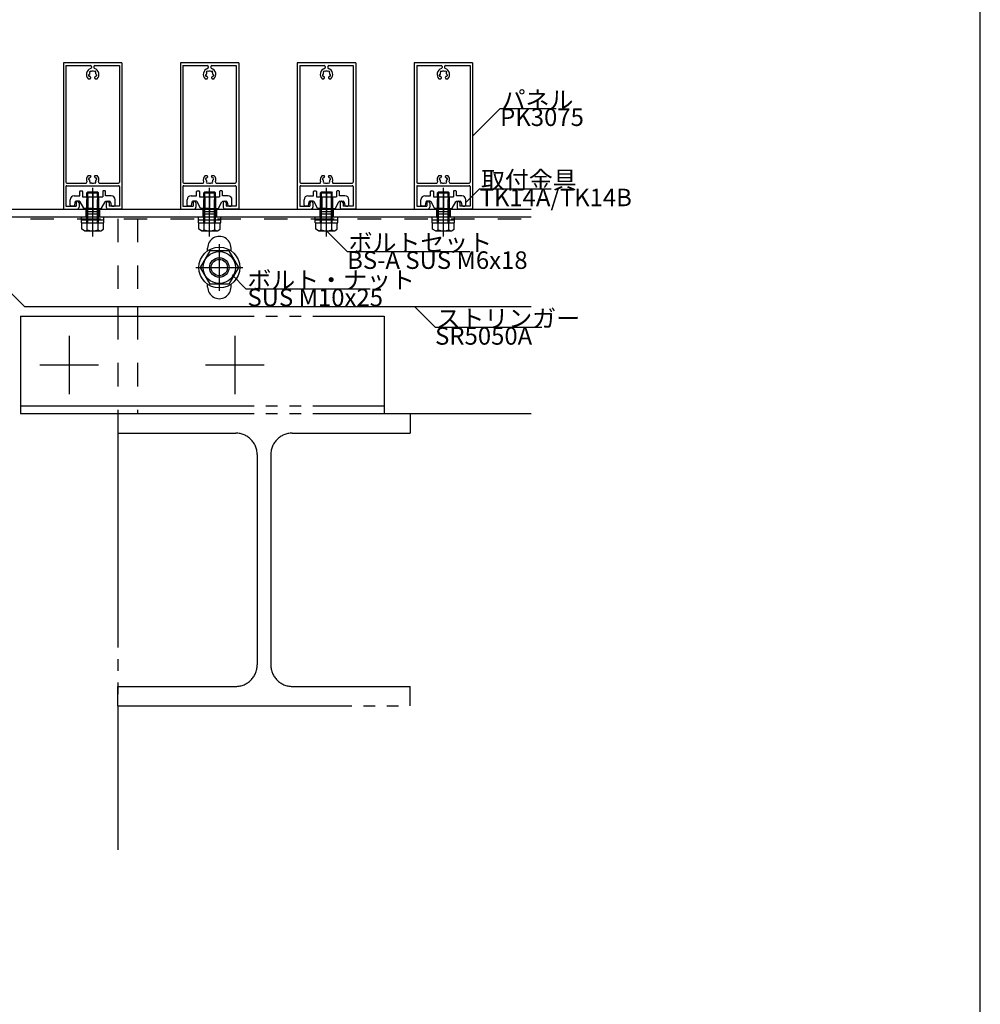
# Model space of a CAD drawing. Extents: x 60 to 20141, y -14160 to 3468.
# Drawn here: x 1967 to 2460, y -2963 to -2458 of the extents above; entities that cross this region are included whole.
import ezdxf

# ---------------------------------------------------------------- set-up
doc = ezdxf.new("R2010")
doc.units = 0
doc.header["$LTSCALE"] = 6
for name, pattern in [('CENTER', [23, 20, -1, 1, -1]), ('DASHED', [4, 2, -2]), ('DOT', [2, 1, -1]), ('PHANTOM', [25, 20, -1, 1, -1, 1, -1])]:
    doc.linetypes.add(name, pattern=pattern)
for name, color, linetype in [('ストリンガー', 7, 'CONTINUOUS'), ('パネル', 7, 'CONTINUOUS'), ('ボルトセット', 7, 'CONTINUOUS'), ('ボルトナット', 7, 'CONTINUOUS'), ('レイヤ1', 7, 'CONTINUOUS'), ('取付金具', 7, 'CONTINUOUS'), ('部品名', 7, 'CONTINUOUS'), ('鉄骨下地', 7, 'CONTINUOUS')]:
    doc.layers.add(name, color=color, linetype=linetype)
doc.styles.get("Standard").update_dxf_attribs({"font": 'txt', "bigfont": 'bigfont'})

# ---------------------------------------------------------------- blocks, each defined once
blk = doc.blocks.new('BK1076')
at = {"layer": 'パネル', "color": 0, "linetype": 'Continuous'}
for p, q in [((1989.41, -2479.88), (1989.41, -2554.88)), ((2019.41, -2479.88), (1989.41, -2479.88)), ((1990.71, -2481.18), (1990.71, -2541.08)), ((1990.71, -2481.18), (2003.26, -2481.18)), ((2005.56, -2481.18), (2018.11, -2481.18)), ((2018.11, -2481.18), (2018.11, -2541.08)), ((2019.41, -2479.88), (2019.41, -2554.88)), ((2002.69, -2485.78), (2002.61, -2485.8)), ((2002.92, -2484.92), (2002.86, -2484.86)), ((2003.56, -2484.29), (2003.5, -2484.23)), ((2003.76, -2481.68), (2003.76, -2482.24)), ((2005.06, -2481.68), (2005.06, -2482.24)), ((2005.27, -2484.29), (2005.33, -2484.23)), ((2005.91, -2484.92), (2005.97, -2484.86)), ((2006.14, -2485.78), (2006.22, -2485.8)), ((2002.15, -2488.08), (2003.09, -2488.08)), ((2002.92, -2486.65), (2002.84, -2486.67)), ((2003.09, -2488.08), (2003.41, -2487.52)), ((2005.42, -2487.52), (2005.74, -2488.08)), ((2005.74, -2488.08), (2006.68, -2488.08)), ((2005.91, -2486.65), (2005.99, -2486.67)), ((1991.21, -2541.58), (2000.89, -2541.58)), ((2002.15, -2537.58), (2003.09, -2537.58)), ((2002.69, -2539.89), (2002.61, -2539.86)), ((2002.92, -2539.02), (2002.84, -2538.99)), ((2002.92, -2540.74), (2002.86, -2540.8)), ((2003.09, -2537.58), (2003.41, -2538.15)), ((2003.56, -2541.38), (2003.5, -2541.44)), ((2005.27, -2541.38), (2005.33, -2541.44)), ((2005.42, -2538.15), (2005.74, -2537.58)), ((2005.74, -2537.58), (2006.68, -2537.58)), ((2005.91, -2539.02), (2005.99, -2538.99)), ((2005.91, -2540.74), (2005.97, -2540.8)), ((2006.14, -2539.89), (2006.22, -2539.86)), ((2007.94, -2541.58), (2017.61, -2541.58)), ((1990.71, -2543.38), (1990.71, -2553.38)), ((1991.21, -2542.88), (2017.61, -2542.88)), ((2018.11, -2543.38), (2018.11, -2553.38)), ((1995.91, -2551.63), (1995.91, -2553.38)), ((1997.41, -2551.63), (1997.41, -2553.88)), ((2011.41, -2551.63), (2011.41, -2553.88)), ((2012.91, -2551.63), (2012.91, -2553.38)), ((1989.41, -2554.88), (1996.41, -2554.88)), ((1990.71, -2553.38), (1995.91, -2553.38)), ((2019.41, -2554.88), (2012.41, -2554.88)), ((2018.11, -2553.38), (2012.91, -2553.38))]:
    blk.add_line(p, q, dxfattribs=at)
for centre, radius, start, end in [((2003.26, -2481.68), 0.5, 0, 90), ((2005.56, -2481.68), 0.5, 90, 180), ((2004.41, -2485.78), 3.22, 107.9824, 225.4938), ((2002.72, -2486.24), 0.45, 105.0001, 285), ((2004.41, -2485.78), 1.72, 150, 180), ((2003.18, -2484.54), 0.45, 45.0004, 225.0002), ((2003.26, -2482.24), 0.5, -72.0176, 0), ((2004.41, -2485.78), 1.72, 60, 120), ((2005.56, -2482.24), 0.5, 180, 252.0176), ((2005.65, -2484.54), 0.45, -44.9995, 135.0001), ((2004.41, -2485.78), 3.22, -45.4938, 72.0176), ((2004.41, -2485.78), 1.72, -0.1347, 30), ((2006.11, -2486.24), 0.45, -105, 75), ((2004.41, -2485.78), 1.72, -150, -128.5196), ((2003.15, -2487.37), 0.3, -29.9999, 51.4805), ((2005.68, -2487.37), 0.3, 128.5195, 209.9999), ((2004.41, -2485.78), 1.72, -51.4804, -30.1217), ((1991.21, -2541.08), 0.5, 180, 270), ((2000.89, -2541.08), 0.5, -90, 18.7927), ((2004.41, -2539.88), 3.22, 134.5062, 198.7927), ((2002.72, -2539.43), 0.45, 75, 254.9999), ((2004.41, -2539.88), 1.72, -180, -150), ((2003.18, -2541.12), 0.45, 134.9998, 314.9996), ((2004.41, -2539.88), 1.72, 128.5196, 150), ((2003.15, -2538.3), 0.3, -51.4805, 29.9999), ((2004.41, -2539.88), 1.72, -120, -60), ((2005.65, -2541.12), 0.45, -135.0001, 44.9995), ((2005.68, -2538.3), 0.3, 150.0001, 231.4805), ((2004.41, -2539.88), 1.72, 30.1217, 51.4804), ((2004.41, -2539.88), 1.72, -30, 0.1347), ((2006.11, -2539.43), 0.45, -75, 105), ((2004.41, -2539.88), 3.22, -18.7927, 45.4938), ((2007.94, -2541.08), 0.5, 161.2073, 270), ((2017.61, -2541.08), 0.5, -90, 0), ((1991.21, -2543.38), 0.5, 90, 180), ((1991.21, -2543.38), 0.5, 90, 180), ((2017.61, -2543.38), 0.5, 0, 90), ((1996.66, -2551.63), 0.75, 0, 180), ((2012.16, -2551.63), 0.75, 0, 180), ((1996.41, -2553.88), 1, -90, 0), ((2012.41, -2553.88), 1, 180, 270)]:
    blk.add_arc(centre, radius, start, end, dxfattribs=at)
blk = doc.blocks.new('BK1083')
at = {"layer": 'パネル', "color": 0, "linetype": 'Continuous'}
for p, q in [((2109.41, -2479.88), (2109.41, -2554.88)), ((2139.41, -2479.88), (2109.41, -2479.88)), ((2110.71, -2481.18), (2110.71, -2541.08)), ((2110.71, -2481.18), (2123.26, -2481.18)), ((2125.56, -2481.18), (2138.11, -2481.18)), ((2138.11, -2481.18), (2138.11, -2541.08)), ((2139.41, -2479.88), (2139.41, -2554.88)), ((2122.69, -2485.78), (2122.61, -2485.8)), ((2122.92, -2484.92), (2122.86, -2484.86)), ((2123.56, -2484.29), (2123.5, -2484.23)), ((2123.76, -2481.68), (2123.76, -2482.24)), ((2125.06, -2481.68), (2125.06, -2482.24)), ((2125.27, -2484.29), (2125.33, -2484.23)), ((2125.91, -2484.92), (2125.97, -2484.86)), ((2126.14, -2485.78), (2126.22, -2485.8)), ((2122.15, -2488.08), (2123.09, -2488.08)), ((2122.92, -2486.65), (2122.84, -2486.67)), ((2123.09, -2488.08), (2123.41, -2487.52)), ((2125.42, -2487.52), (2125.74, -2488.08)), ((2125.74, -2488.08), (2126.68, -2488.08)), ((2125.91, -2486.65), (2125.99, -2486.67)), ((2111.21, -2541.58), (2120.89, -2541.58)), ((2122.15, -2537.58), (2123.09, -2537.58)), ((2122.69, -2539.89), (2122.61, -2539.86)), ((2122.92, -2539.02), (2122.84, -2538.99)), ((2122.92, -2540.74), (2122.86, -2540.8)), ((2123.09, -2537.58), (2123.41, -2538.15)), ((2123.56, -2541.38), (2123.5, -2541.44)), ((2125.27, -2541.38), (2125.33, -2541.44)), ((2125.42, -2538.15), (2125.74, -2537.58)), ((2125.74, -2537.58), (2126.68, -2537.58)), ((2125.91, -2539.02), (2125.99, -2538.99)), ((2125.91, -2540.74), (2125.97, -2540.8)), ((2126.14, -2539.89), (2126.22, -2539.86)), ((2127.94, -2541.58), (2137.61, -2541.58)), ((2110.71, -2543.38), (2110.71, -2553.38)), ((2111.21, -2542.88), (2137.61, -2542.88)), ((2138.11, -2543.38), (2138.11, -2553.38)), ((2115.91, -2551.63), (2115.91, -2553.38)), ((2117.41, -2551.63), (2117.41, -2553.88)), ((2131.41, -2551.63), (2131.41, -2553.88)), ((2132.91, -2551.63), (2132.91, -2553.38)), ((2109.41, -2554.88), (2116.41, -2554.88)), ((2110.71, -2553.38), (2115.91, -2553.38)), ((2139.41, -2554.88), (2132.41, -2554.88)), ((2138.11, -2553.38), (2132.91, -2553.38))]:
    blk.add_line(p, q, dxfattribs=at)
for centre, radius, start, end in [((2123.26, -2481.68), 0.5, 0, 90), ((2125.56, -2481.68), 0.5, 90, 180), ((2124.41, -2485.78), 3.22, 107.9824, 225.4938), ((2122.72, -2486.24), 0.45, 105.0001, 285), ((2124.41, -2485.78), 1.72, 150, 180), ((2123.18, -2484.54), 0.45, 45.0004, 225.0002), ((2123.26, -2482.24), 0.5, -72.0176, 0), ((2124.41, -2485.78), 1.72, 60, 120), ((2125.56, -2482.24), 0.5, 180, 252.0176), ((2125.65, -2484.54), 0.45, -44.9995, 135.0001), ((2124.41, -2485.78), 3.22, -45.4938, 72.0176), ((2124.41, -2485.78), 1.72, -0.1347, 30), ((2126.11, -2486.24), 0.45, -105, 75), ((2124.41, -2485.78), 1.72, -150, -128.5196), ((2123.15, -2487.37), 0.3, -29.9999, 51.4805), ((2125.68, -2487.37), 0.3, 128.5195, 209.9999), ((2124.41, -2485.78), 1.72, -51.4804, -30.1217), ((2111.21, -2541.08), 0.5, 180, 270), ((2120.89, -2541.08), 0.5, -90, 18.7927), ((2124.41, -2539.88), 3.22, 134.5062, 198.7927), ((2122.72, -2539.43), 0.45, 75, 254.9999), ((2124.41, -2539.88), 1.72, -180, -150), ((2123.18, -2541.12), 0.45, 134.9998, 314.9996), ((2124.41, -2539.88), 1.72, 128.5196, 150), ((2123.15, -2538.3), 0.3, -51.4805, 29.9999), ((2124.41, -2539.88), 1.72, -120, -60), ((2125.65, -2541.12), 0.45, -135.0001, 44.9995), ((2125.68, -2538.3), 0.3, 150.0001, 231.4805), ((2124.41, -2539.88), 1.72, 30.1217, 51.4804), ((2124.41, -2539.88), 1.72, -30, 0.1347), ((2126.11, -2539.43), 0.45, -75, 105), ((2124.41, -2539.88), 3.22, -18.7927, 45.4938), ((2127.94, -2541.08), 0.5, 161.2073, 270), ((2137.61, -2541.08), 0.5, -90, 0), ((2111.21, -2543.38), 0.5, 90, 180), ((2111.21, -2543.38), 0.5, 90, 180), ((2137.61, -2543.38), 0.5, 0, 90), ((2116.66, -2551.63), 0.75, 0, 180), ((2132.16, -2551.63), 0.75, 0, 180), ((2116.41, -2553.88), 1, -90, 0), ((2132.41, -2553.88), 1, 180, 270)]:
    blk.add_arc(centre, radius, start, end, dxfattribs=at)
blk = doc.blocks.new('BK1084')
at = {"layer": 'パネル', "color": 0, "linetype": 'Continuous'}
for p, q in [((2049.41, -2479.88), (2049.41, -2554.88)), ((2079.41, -2479.88), (2049.41, -2479.88)), ((2050.71, -2481.18), (2050.71, -2541.08)), ((2050.71, -2481.18), (2063.26, -2481.18)), ((2065.56, -2481.18), (2078.11, -2481.18)), ((2078.11, -2481.18), (2078.11, -2541.08)), ((2079.41, -2479.88), (2079.41, -2554.88)), ((2062.69, -2485.78), (2062.61, -2485.8)), ((2062.92, -2484.92), (2062.86, -2484.86)), ((2063.56, -2484.29), (2063.5, -2484.23)), ((2063.76, -2481.68), (2063.76, -2482.24)), ((2065.06, -2481.68), (2065.06, -2482.24)), ((2065.27, -2484.29), (2065.33, -2484.23)), ((2065.91, -2484.92), (2065.97, -2484.86)), ((2066.14, -2485.78), (2066.22, -2485.8)), ((2062.15, -2488.08), (2063.09, -2488.08)), ((2062.92, -2486.65), (2062.84, -2486.67)), ((2063.09, -2488.08), (2063.41, -2487.52)), ((2065.42, -2487.52), (2065.74, -2488.08)), ((2065.74, -2488.08), (2066.68, -2488.08)), ((2065.91, -2486.65), (2065.99, -2486.67)), ((2051.21, -2541.58), (2060.89, -2541.58)), ((2062.15, -2537.58), (2063.09, -2537.58)), ((2062.69, -2539.89), (2062.61, -2539.86)), ((2062.92, -2539.02), (2062.84, -2538.99)), ((2062.92, -2540.74), (2062.86, -2540.8)), ((2063.09, -2537.58), (2063.41, -2538.15)), ((2063.56, -2541.38), (2063.5, -2541.44)), ((2065.27, -2541.38), (2065.33, -2541.44)), ((2065.42, -2538.15), (2065.74, -2537.58)), ((2065.74, -2537.58), (2066.68, -2537.58)), ((2065.91, -2539.02), (2065.99, -2538.99)), ((2065.91, -2540.74), (2065.97, -2540.8)), ((2066.14, -2539.89), (2066.22, -2539.86)), ((2067.94, -2541.58), (2077.61, -2541.58)), ((2050.71, -2543.38), (2050.71, -2553.38)), ((2051.21, -2542.88), (2077.61, -2542.88)), ((2078.11, -2543.38), (2078.11, -2553.38)), ((2055.91, -2551.63), (2055.91, -2553.38)), ((2057.41, -2551.63), (2057.41, -2553.88)), ((2071.41, -2551.63), (2071.41, -2553.88)), ((2072.91, -2551.63), (2072.91, -2553.38)), ((2049.41, -2554.88), (2056.41, -2554.88)), ((2050.71, -2553.38), (2055.91, -2553.38)), ((2079.41, -2554.88), (2072.41, -2554.88)), ((2078.11, -2553.38), (2072.91, -2553.38))]:
    blk.add_line(p, q, dxfattribs=at)
for centre, radius, start, end in [((2063.26, -2481.68), 0.5, 0, 90), ((2065.56, -2481.68), 0.5, 90, 180), ((2064.41, -2485.78), 3.22, 107.9824, 225.4938), ((2062.72, -2486.24), 0.45, 105.0001, 285), ((2064.41, -2485.78), 1.72, 150, 180), ((2063.18, -2484.54), 0.45, 45.0004, 225.0002), ((2063.26, -2482.24), 0.5, -72.0176, 0), ((2064.41, -2485.78), 1.72, 60, 120), ((2065.56, -2482.24), 0.5, 180, 252.0176), ((2065.65, -2484.54), 0.45, -44.9995, 135.0001), ((2064.41, -2485.78), 3.22, -45.4938, 72.0176), ((2064.41, -2485.78), 1.72, -0.1347, 30), ((2066.11, -2486.24), 0.45, -105, 75), ((2064.41, -2485.78), 1.72, -150, -128.5196), ((2063.15, -2487.37), 0.3, -29.9999, 51.4805), ((2065.68, -2487.37), 0.3, 128.5195, 209.9999), ((2064.41, -2485.78), 1.72, -51.4804, -30.1217), ((2051.21, -2541.08), 0.5, 180, 270), ((2060.89, -2541.08), 0.5, -90, 18.7927), ((2064.41, -2539.88), 3.22, 134.5062, 198.7927), ((2062.72, -2539.43), 0.45, 75, 254.9999), ((2064.41, -2539.88), 1.72, -180, -150), ((2063.18, -2541.12), 0.45, 134.9998, 314.9996), ((2064.41, -2539.88), 1.72, 128.5196, 150), ((2063.15, -2538.3), 0.3, -51.4805, 29.9999), ((2064.41, -2539.88), 1.72, -120, -60), ((2065.65, -2541.12), 0.45, -135.0001, 44.9995), ((2065.68, -2538.3), 0.3, 150.0001, 231.4805), ((2064.41, -2539.88), 1.72, 30.1217, 51.4804), ((2064.41, -2539.88), 1.72, -30, 0.1347), ((2066.11, -2539.43), 0.45, -75, 105), ((2064.41, -2539.88), 3.22, -18.7927, 45.4938), ((2067.94, -2541.08), 0.5, 161.2073, 270), ((2077.61, -2541.08), 0.5, -90, 0), ((2051.21, -2543.38), 0.5, 90, 180), ((2051.21, -2543.38), 0.5, 90, 180), ((2077.61, -2543.38), 0.5, 0, 90), ((2056.66, -2551.63), 0.75, 0, 180), ((2072.16, -2551.63), 0.75, 0, 180), ((2056.41, -2553.88), 1, -90, 0), ((2072.41, -2553.88), 1, 180, 270)]:
    blk.add_arc(centre, radius, start, end, dxfattribs=at)
blk = doc.blocks.new('BK1085')
at = {"layer": 'パネル', "color": 0, "linetype": 'Continuous'}
for p, q in [((2169.41, -2479.88), (2169.41, -2554.88)), ((2199.41, -2479.88), (2169.41, -2479.88)), ((2170.71, -2481.18), (2170.71, -2541.08)), ((2170.71, -2481.18), (2183.26, -2481.18)), ((2185.56, -2481.18), (2198.11, -2481.18)), ((2198.11, -2481.18), (2198.11, -2541.08)), ((2199.41, -2479.88), (2199.41, -2554.88)), ((2182.69, -2485.78), (2182.61, -2485.8)), ((2182.92, -2484.92), (2182.86, -2484.86)), ((2183.56, -2484.29), (2183.5, -2484.23)), ((2183.76, -2481.68), (2183.76, -2482.24)), ((2185.06, -2481.68), (2185.06, -2482.24)), ((2185.27, -2484.29), (2185.33, -2484.23)), ((2185.91, -2484.92), (2185.97, -2484.86)), ((2186.14, -2485.78), (2186.22, -2485.8)), ((2182.15, -2488.08), (2183.09, -2488.08)), ((2182.92, -2486.65), (2182.84, -2486.67)), ((2183.09, -2488.08), (2183.41, -2487.52)), ((2185.42, -2487.52), (2185.74, -2488.08)), ((2185.74, -2488.08), (2186.68, -2488.08)), ((2185.91, -2486.65), (2185.99, -2486.67)), ((2171.21, -2541.58), (2180.89, -2541.58)), ((2182.15, -2537.58), (2183.09, -2537.58)), ((2182.69, -2539.89), (2182.61, -2539.86)), ((2182.92, -2539.02), (2182.84, -2538.99)), ((2182.92, -2540.74), (2182.86, -2540.8)), ((2183.09, -2537.58), (2183.41, -2538.15)), ((2183.56, -2541.38), (2183.5, -2541.44)), ((2185.27, -2541.38), (2185.33, -2541.44)), ((2185.42, -2538.15), (2185.74, -2537.58)), ((2185.74, -2537.58), (2186.68, -2537.58)), ((2185.91, -2539.02), (2185.99, -2538.99)), ((2185.91, -2540.74), (2185.97, -2540.8)), ((2186.14, -2539.89), (2186.22, -2539.86)), ((2187.94, -2541.58), (2197.61, -2541.58)), ((2170.71, -2543.38), (2170.71, -2553.38)), ((2171.21, -2542.88), (2197.61, -2542.88)), ((2198.11, -2543.38), (2198.11, -2553.38)), ((2175.91, -2551.63), (2175.91, -2553.38)), ((2177.41, -2551.63), (2177.41, -2553.88)), ((2191.41, -2551.63), (2191.41, -2553.88)), ((2192.91, -2551.63), (2192.91, -2553.38)), ((2169.41, -2554.88), (2176.41, -2554.88)), ((2170.71, -2553.38), (2175.91, -2553.38)), ((2199.41, -2554.88), (2192.41, -2554.88)), ((2198.11, -2553.38), (2192.91, -2553.38))]:
    blk.add_line(p, q, dxfattribs=at)
for centre, radius, start, end in [((2183.26, -2481.68), 0.5, 0, 90), ((2185.56, -2481.68), 0.5, 90, 180), ((2184.41, -2485.78), 3.22, 107.9824, 225.4938), ((2182.72, -2486.24), 0.45, 105.0001, 285), ((2184.41, -2485.78), 1.72, 150, 180), ((2183.18, -2484.54), 0.45, 45.0004, 225.0002), ((2183.26, -2482.24), 0.5, -72.0176, 0), ((2184.41, -2485.78), 1.72, 60, 120), ((2185.56, -2482.24), 0.5, 180, 252.0176), ((2185.65, -2484.54), 0.45, -44.9995, 135.0001), ((2184.41, -2485.78), 3.22, -45.4938, 72.0176), ((2184.41, -2485.78), 1.72, -0.1347, 30), ((2186.11, -2486.24), 0.45, -105, 75), ((2184.41, -2485.78), 1.72, -150, -128.5196), ((2183.15, -2487.37), 0.3, -29.9999, 51.4805), ((2185.68, -2487.37), 0.3, 128.5195, 209.9999), ((2184.41, -2485.78), 1.72, -51.4804, -30.1217), ((2171.21, -2541.08), 0.5, 180, 270), ((2180.89, -2541.08), 0.5, -90, 18.7927), ((2184.41, -2539.88), 3.22, 134.5062, 198.7927), ((2182.72, -2539.43), 0.45, 75, 254.9999), ((2184.41, -2539.88), 1.72, -180, -150), ((2183.18, -2541.12), 0.45, 134.9998, 314.9996), ((2184.41, -2539.88), 1.72, 128.5196, 150), ((2183.15, -2538.3), 0.3, -51.4805, 29.9999), ((2184.41, -2539.88), 1.72, -120, -60), ((2185.65, -2541.12), 0.45, -135.0001, 44.9995), ((2185.68, -2538.3), 0.3, 150.0001, 231.4805), ((2184.41, -2539.88), 1.72, 30.1217, 51.4804), ((2184.41, -2539.88), 1.72, -30, 0.1347), ((2186.11, -2539.43), 0.45, -75, 105), ((2184.41, -2539.88), 3.22, -18.7927, 45.4938), ((2187.94, -2541.08), 0.5, 161.2073, 270), ((2197.61, -2541.08), 0.5, -90, 0), ((2171.21, -2543.38), 0.5, 90, 180), ((2171.21, -2543.38), 0.5, 90, 180), ((2197.61, -2543.38), 0.5, 0, 90), ((2176.66, -2551.63), 0.75, 0, 180), ((2192.16, -2551.63), 0.75, 0, 180), ((2176.41, -2553.88), 1, -90, 0), ((2192.41, -2553.88), 1, 180, 270)]:
    blk.add_arc(centre, radius, start, end, dxfattribs=at)
blk = doc.blocks.new('BK1092')
at = {"layer": 'ボルトセット', "color": 0, "linetype": 'Continuous'}
for p, q in [((2061.91, -2545.98), (2061.41, -2546.48)), ((2061.41, -2546.48), (2067.41, -2546.48)), ((2061.91, -2545.98), (2066.91, -2545.98)), ((2066.91, -2545.98), (2067.41, -2546.48)), ((2058.66, -2558.88), (2070.16, -2558.88)), ((2058.66, -2561.98), (2058.66, -2558.88)), ((2058.66, -2560.48), (2070.16, -2560.48)), ((2058.66, -2561.98), (2070.16, -2561.98)), ((2058.91, -2565.19), (2058.91, -2561.98)), ((2061.66, -2565.48), (2061.66, -2561.98)), ((2067.16, -2565.48), (2067.16, -2561.98)), ((2069.91, -2565.19), (2069.91, -2561.98)), ((2070.16, -2561.98), (2070.16, -2558.88)), ((2060.29, -2565.98), (2058.91, -2565.19)), ((2060.29, -2565.98), (2068.54, -2565.98)), ((2068.54, -2565.98), (2069.91, -2565.19))]:
    blk.add_line(p, q, dxfattribs=at)
at = {"layer": 'ボルトセット', "color": 0, "linetype": 'DASHED'}
for p, q in [((2061.41, -2548.58), (2061.41, -2546.48)), ((2061.91, -2548.58), (2061.91, -2545.98)), ((2066.91, -2548.58), (2066.91, -2545.98)), ((2067.41, -2548.58), (2067.41, -2546.48)), ((2061.41, -2561.98), (2061.41, -2548.58)), ((2061.91, -2561.98), (2061.91, -2548.58)), ((2066.91, -2561.98), (2066.91, -2548.58)), ((2067.41, -2561.98), (2067.41, -2548.58))]:
    blk.add_line(p, q, dxfattribs=at)
at = {"layer": 'ボルトセット', "color": 0, "linetype": 'CENTER'}
blk.add_line((2064.41, -2568.96), (2064.41, -2543.97), dxfattribs=at)
at = {"layer": 'ボルトセット', "color": 0, "linetype": 'Continuous'}
for centre, radius, start, end in [((2060.29, -2563.84), 2.14, -90, -50.0338), ((2064.41, -2558.17), 7.81, -110.6097, -69.3904), ((2068.54, -2563.84), 2.14, -129.9662, -90)]:
    blk.add_arc(centre, radius, start, end, dxfattribs=at)
blk = doc.blocks.new('BK1093')
at = {"layer": 'ボルトセット', "color": 0, "linetype": 'Continuous'}
for p, q in [((2001.91, -2545.98), (2001.41, -2546.48)), ((2001.41, -2546.48), (2007.41, -2546.48)), ((2001.91, -2545.98), (2006.91, -2545.98)), ((2006.91, -2545.98), (2007.41, -2546.48)), ((1998.66, -2558.88), (2010.16, -2558.88)), ((1998.66, -2561.98), (1998.66, -2558.88)), ((1998.66, -2560.48), (2010.16, -2560.48)), ((1998.66, -2561.98), (2010.16, -2561.98)), ((1998.91, -2565.19), (1998.91, -2561.98)), ((2001.66, -2565.48), (2001.66, -2561.98)), ((2007.16, -2565.48), (2007.16, -2561.98)), ((2009.91, -2565.19), (2009.91, -2561.98)), ((2010.16, -2561.98), (2010.16, -2558.88)), ((2000.29, -2565.98), (1998.91, -2565.19)), ((2000.29, -2565.98), (2008.54, -2565.98)), ((2008.54, -2565.98), (2009.91, -2565.19))]:
    blk.add_line(p, q, dxfattribs=at)
at = {"layer": 'ボルトセット', "color": 0, "linetype": 'DASHED'}
for p, q in [((2001.41, -2548.58), (2001.41, -2546.48)), ((2001.91, -2548.58), (2001.91, -2545.98)), ((2006.91, -2548.58), (2006.91, -2545.98)), ((2007.41, -2548.58), (2007.41, -2546.48)), ((2001.41, -2561.98), (2001.41, -2548.58)), ((2001.91, -2561.98), (2001.91, -2548.58)), ((2006.91, -2561.98), (2006.91, -2548.58)), ((2007.41, -2561.98), (2007.41, -2548.58))]:
    blk.add_line(p, q, dxfattribs=at)
at = {"layer": 'ボルトセット', "color": 0, "linetype": 'CENTER'}
blk.add_line((2004.41, -2568.96), (2004.41, -2543.97), dxfattribs=at)
at = {"layer": 'ボルトセット', "color": 0, "linetype": 'Continuous'}
for centre, radius, start, end in [((2000.29, -2563.84), 2.14, -90, -50.0338), ((2004.41, -2558.17), 7.81, -110.6097, -69.3904), ((2008.54, -2563.84), 2.14, -129.9662, -90)]:
    blk.add_arc(centre, radius, start, end, dxfattribs=at)
blk = doc.blocks.new('BK1094')
at = {"layer": 'ボルトセット', "color": 0, "linetype": 'Continuous'}
for p, q in [((2121.91, -2545.98), (2121.41, -2546.48)), ((2121.41, -2546.48), (2127.41, -2546.48)), ((2121.91, -2545.98), (2126.91, -2545.98)), ((2126.91, -2545.98), (2127.41, -2546.48)), ((2118.66, -2558.88), (2130.16, -2558.88)), ((2118.66, -2561.98), (2118.66, -2558.88)), ((2118.66, -2560.48), (2130.16, -2560.48)), ((2118.66, -2561.98), (2130.16, -2561.98)), ((2118.91, -2565.19), (2118.91, -2561.98)), ((2121.66, -2565.48), (2121.66, -2561.98)), ((2127.16, -2565.48), (2127.16, -2561.98)), ((2129.91, -2565.19), (2129.91, -2561.98)), ((2130.16, -2561.98), (2130.16, -2558.88)), ((2120.29, -2565.98), (2118.91, -2565.19)), ((2120.29, -2565.98), (2128.54, -2565.98)), ((2128.54, -2565.98), (2129.91, -2565.19))]:
    blk.add_line(p, q, dxfattribs=at)
at = {"layer": 'ボルトセット', "color": 0, "linetype": 'DASHED'}
for p, q in [((2121.41, -2548.58), (2121.41, -2546.48)), ((2121.91, -2548.58), (2121.91, -2545.98)), ((2126.91, -2548.58), (2126.91, -2545.98)), ((2127.41, -2548.58), (2127.41, -2546.48)), ((2121.41, -2561.98), (2121.41, -2548.58)), ((2121.91, -2561.98), (2121.91, -2548.58)), ((2126.91, -2561.98), (2126.91, -2548.58)), ((2127.41, -2561.98), (2127.41, -2548.58))]:
    blk.add_line(p, q, dxfattribs=at)
at = {"layer": 'ボルトセット', "color": 0, "linetype": 'CENTER'}
blk.add_line((2124.41, -2568.96), (2124.41, -2543.97), dxfattribs=at)
at = {"layer": 'ボルトセット', "color": 0, "linetype": 'Continuous'}
for centre, radius, start, end in [((2120.29, -2563.84), 2.14, -90, -50.0338), ((2124.41, -2558.17), 7.81, -110.6097, -69.3904), ((2128.54, -2563.84), 2.14, -129.9662, -90)]:
    blk.add_arc(centre, radius, start, end, dxfattribs=at)
blk = doc.blocks.new('BK1095')
at = {"layer": 'ボルトセット', "color": 0, "linetype": 'Continuous'}
for p, q in [((2181.91, -2545.98), (2181.41, -2546.48)), ((2181.41, -2546.48), (2187.41, -2546.48)), ((2181.91, -2545.98), (2186.91, -2545.98)), ((2186.91, -2545.98), (2187.41, -2546.48)), ((2178.66, -2558.88), (2190.16, -2558.88)), ((2178.66, -2561.98), (2178.66, -2558.88)), ((2178.66, -2560.48), (2190.16, -2560.48)), ((2178.66, -2561.98), (2190.16, -2561.98)), ((2178.91, -2565.19), (2178.91, -2561.98)), ((2181.66, -2565.48), (2181.66, -2561.98)), ((2187.16, -2565.48), (2187.16, -2561.98)), ((2189.91, -2565.19), (2189.91, -2561.98)), ((2190.16, -2561.98), (2190.16, -2558.88)), ((2180.29, -2565.98), (2178.91, -2565.19)), ((2180.29, -2565.98), (2188.54, -2565.98)), ((2188.54, -2565.98), (2189.91, -2565.19))]:
    blk.add_line(p, q, dxfattribs=at)
at = {"layer": 'ボルトセット', "color": 0, "linetype": 'DASHED'}
for p, q in [((2181.41, -2548.58), (2181.41, -2546.48)), ((2181.91, -2548.58), (2181.91, -2545.98)), ((2186.91, -2548.58), (2186.91, -2545.98)), ((2187.41, -2548.58), (2187.41, -2546.48)), ((2181.41, -2561.98), (2181.41, -2548.58)), ((2181.91, -2561.98), (2181.91, -2548.58)), ((2186.91, -2561.98), (2186.91, -2548.58)), ((2187.41, -2561.98), (2187.41, -2548.58))]:
    blk.add_line(p, q, dxfattribs=at)
at = {"layer": 'ボルトセット', "color": 0, "linetype": 'CENTER'}
blk.add_line((2184.41, -2568.96), (2184.41, -2543.97), dxfattribs=at)
at = {"layer": 'ボルトセット', "color": 0, "linetype": 'Continuous'}
for centre, radius, start, end in [((2180.29, -2563.84), 2.14, -90, -50.0338), ((2184.41, -2558.17), 7.81, -110.6097, -69.3904), ((2188.54, -2563.84), 2.14, -129.9662, -90)]:
    blk.add_arc(centre, radius, start, end, dxfattribs=at)
blk = doc.blocks.new('BK1467')
at = {"layer": 'ボルトナット', "color": 0, "linetype": 'Continuous'}
for p, q in [((2064.49, -2576.38), (2059.58, -2584.88)), ((2074.3, -2576.38), (2064.49, -2576.38)), ((2074.3, -2576.38), (2079.21, -2584.88)), ((2059.58, -2584.88), (2064.49, -2593.38)), ((2079.21, -2584.88), (2074.3, -2593.38)), ((2074.3, -2593.38), (2064.49, -2593.38))]:
    blk.add_line(p, q, dxfattribs=at)
at = {"layer": 'ボルトナット', "color": 0, "linetype": 'CENTER'}
for p, q in [((2069.4, -2572.88), (2069.4, -2596.88)), ((2057.4, -2584.88), (2081.4, -2584.88))]:
    blk.add_line(p, q, dxfattribs=at)
at = {"layer": 'ボルトナット', "color": 0, "linetype": 'Continuous'}
for radius in [10.5, 8.25, 5, 4.19]:
    blk.add_circle((2069.4, -2584.88), radius, dxfattribs=at)
blk = doc.blocks.new('BK1687')
at = {"layer": '取付金具', "color": 0, "linetype": 'Continuous'}
for p, q in [((1997.76, -2548.08), (1997.76, -2545.88)), ((1998.06, -2545.58), (1998.96, -2545.58)), ((1999.26, -2545.88), (1999.26, -2548.58)), ((2009.56, -2545.88), (2009.56, -2548.58)), ((2010.76, -2545.58), (2009.86, -2545.58)), ((2011.06, -2548.08), (2011.06, -2545.88)), ((1992.91, -2552.88), (1992.91, -2550.08)), ((1994.91, -2548.08), (1997.76, -2548.08)), ((1995.33, -2551.28), (1995, -2552.98)), ((1995.82, -2550.88), (1995.82, -2550.88)), ((1997.62, -2550.88), (1995.82, -2550.88)), ((1999.83, -2554.42), (1998.06, -2551.14)), ((1999.26, -2548.58), (2009.56, -2548.58)), ((2009, -2554.42), (2010.77, -2551.14)), ((2013.91, -2548.08), (2011.06, -2548.08)), ((2011.21, -2550.88), (2013, -2550.88)), ((2013.5, -2551.28), (2013.83, -2552.98)), ((2015.91, -2552.88), (2015.91, -2550.08)), ((1994.5, -2553.38), (1993.41, -2553.38)), ((2003.9, -2554.58), (2000.09, -2554.58)), ((2004.41, -2554.28), (2003.9, -2554.58)), ((2004.41, -2554.28), (2004.93, -2554.58)), ((2004.93, -2554.58), (2008.74, -2554.58)), ((2014.32, -2553.38), (2015.41, -2553.38))]:
    blk.add_line(p, q, dxfattribs=at)
at = {"layer": '取付金具', "color": 0, "linetype": 'CENTER'}
blk.add_line((2004.42, -2546.2), (2004.42, -2556.64), dxfattribs=at)
at = {"layer": '取付金具', "color": 0, "linetype": 'DOT'}
for p, q in [((2001.42, -2548.58), (2001.42, -2554.58)), ((2001.96, -2548.58), (2001.96, -2554.58)), ((2006.88, -2548.58), (2006.88, -2554.58)), ((2007.42, -2548.58), (2007.42, -2554.58))]:
    blk.add_line(p, q, dxfattribs=at)
at = {"layer": '取付金具', "color": 0, "linetype": 'Continuous'}
for centre, radius, start, end in [((1998.06, -2545.88), 0.3, 90, 180), ((1998.96, -2545.88), 0.3, 0, 90), ((2009.86, -2545.88), 0.3, 90, 180), ((2010.76, -2545.88), 0.3, 0, 90), ((1994.91, -2550.08), 2, 90, 180), ((1995.82, -2551.38), 0.5, 90, 168.6901), ((1997.62, -2551.38), 0.5, 28.393, 90), ((2011.21, -2551.38), 0.5, 90, 151.607), ((2013, -2551.38), 0.5, 11.3099, 90), ((2013.91, -2550.08), 2, 0, 90), ((1993.41, -2552.88), 0.5, 180, 270), ((1994.5, -2552.88), 0.5, -90, -11.3099), ((2000.09, -2554.28), 0.3, -151.607, -90), ((2008.74, -2554.28), 0.3, -90, -28.393), ((2014.32, -2552.88), 0.5, -168.6901, -90), ((2015.41, -2552.88), 0.5, -90, 0)]:
    blk.add_arc(centre, radius, start, end, dxfattribs=at)
blk = doc.blocks.new('BK1688')
at = {"layer": '取付金具', "color": 0, "linetype": 'Continuous'}
for p, q in [((2057.76, -2548.08), (2057.76, -2545.88)), ((2058.06, -2545.58), (2058.96, -2545.58)), ((2059.26, -2545.88), (2059.26, -2548.58)), ((2069.56, -2545.88), (2069.56, -2548.58)), ((2070.76, -2545.58), (2069.86, -2545.58)), ((2071.06, -2548.08), (2071.06, -2545.88)), ((2052.91, -2552.88), (2052.91, -2550.08)), ((2054.91, -2548.08), (2057.76, -2548.08)), ((2055.33, -2551.28), (2055, -2552.98)), ((2055.82, -2550.88), (2055.82, -2550.88)), ((2057.62, -2550.88), (2055.82, -2550.88)), ((2059.83, -2554.42), (2058.06, -2551.14)), ((2059.26, -2548.58), (2069.56, -2548.58)), ((2069, -2554.42), (2070.77, -2551.14)), ((2073.91, -2548.08), (2071.06, -2548.08)), ((2071.21, -2550.88), (2073, -2550.88)), ((2073.5, -2551.28), (2073.83, -2552.98)), ((2075.91, -2552.88), (2075.91, -2550.08)), ((2054.5, -2553.38), (2053.41, -2553.38)), ((2063.9, -2554.58), (2060.09, -2554.58)), ((2064.41, -2554.28), (2063.9, -2554.58)), ((2064.41, -2554.28), (2064.93, -2554.58)), ((2064.93, -2554.58), (2068.74, -2554.58)), ((2074.32, -2553.38), (2075.41, -2553.38))]:
    blk.add_line(p, q, dxfattribs=at)
at = {"layer": '取付金具', "color": 0, "linetype": 'CENTER'}
blk.add_line((2064.42, -2546.2), (2064.42, -2556.64), dxfattribs=at)
at = {"layer": '取付金具', "color": 0, "linetype": 'DOT'}
for p, q in [((2061.42, -2548.58), (2061.42, -2554.58)), ((2061.96, -2548.58), (2061.96, -2554.58)), ((2066.88, -2548.58), (2066.88, -2554.58)), ((2067.42, -2548.58), (2067.42, -2554.58))]:
    blk.add_line(p, q, dxfattribs=at)
at = {"layer": '取付金具', "color": 0, "linetype": 'Continuous'}
for centre, radius, start, end in [((2058.06, -2545.88), 0.3, 90, 180), ((2058.96, -2545.88), 0.3, 0, 90), ((2069.86, -2545.88), 0.3, 90, 180), ((2070.76, -2545.88), 0.3, 0, 90), ((2054.91, -2550.08), 2, 90, 180), ((2055.82, -2551.38), 0.5, 90, 168.6901), ((2057.62, -2551.38), 0.5, 28.393, 90), ((2071.21, -2551.38), 0.5, 90, 151.607), ((2073, -2551.38), 0.5, 11.3099, 90), ((2073.91, -2550.08), 2, 0, 90), ((2053.41, -2552.88), 0.5, 180, 270), ((2054.5, -2552.88), 0.5, -90, -11.3099), ((2060.09, -2554.28), 0.3, -151.607, -90), ((2068.74, -2554.28), 0.3, -90, -28.393), ((2074.32, -2552.88), 0.5, -168.6901, -90), ((2075.41, -2552.88), 0.5, -90, 0)]:
    blk.add_arc(centre, radius, start, end, dxfattribs=at)
blk = doc.blocks.new('BK1689')
at = {"layer": '取付金具', "color": 0, "linetype": 'Continuous'}
for p, q in [((2117.76, -2548.08), (2117.76, -2545.88)), ((2118.06, -2545.58), (2118.96, -2545.58)), ((2119.26, -2545.88), (2119.26, -2548.58)), ((2129.56, -2545.88), (2129.56, -2548.58)), ((2130.76, -2545.58), (2129.86, -2545.58)), ((2131.06, -2548.08), (2131.06, -2545.88)), ((2112.91, -2552.88), (2112.91, -2550.08)), ((2114.91, -2548.08), (2117.76, -2548.08)), ((2115.33, -2551.28), (2115, -2552.98)), ((2115.82, -2550.88), (2115.82, -2550.88)), ((2117.62, -2550.88), (2115.82, -2550.88)), ((2119.83, -2554.42), (2118.06, -2551.14)), ((2119.26, -2548.58), (2129.56, -2548.58)), ((2129, -2554.42), (2130.77, -2551.14)), ((2133.91, -2548.08), (2131.06, -2548.08)), ((2131.21, -2550.88), (2133, -2550.88)), ((2133.5, -2551.28), (2133.83, -2552.98)), ((2135.91, -2552.88), (2135.91, -2550.08)), ((2114.5, -2553.38), (2113.41, -2553.38)), ((2123.9, -2554.58), (2120.09, -2554.58)), ((2124.41, -2554.28), (2123.9, -2554.58)), ((2124.41, -2554.28), (2124.93, -2554.58)), ((2124.93, -2554.58), (2128.74, -2554.58)), ((2134.32, -2553.38), (2135.41, -2553.38))]:
    blk.add_line(p, q, dxfattribs=at)
at = {"layer": '取付金具', "color": 0, "linetype": 'CENTER'}
blk.add_line((2124.42, -2546.2), (2124.42, -2556.64), dxfattribs=at)
at = {"layer": '取付金具', "color": 0, "linetype": 'DOT'}
for p, q in [((2121.42, -2548.58), (2121.42, -2554.58)), ((2121.96, -2548.58), (2121.96, -2554.58)), ((2126.88, -2548.58), (2126.88, -2554.58)), ((2127.42, -2548.58), (2127.42, -2554.58))]:
    blk.add_line(p, q, dxfattribs=at)
at = {"layer": '取付金具', "color": 0, "linetype": 'Continuous'}
for centre, radius, start, end in [((2118.06, -2545.88), 0.3, 90, 180), ((2118.96, -2545.88), 0.3, 0, 90), ((2129.86, -2545.88), 0.3, 90, 180), ((2130.76, -2545.88), 0.3, 0, 90), ((2114.91, -2550.08), 2, 90, 180), ((2115.82, -2551.38), 0.5, 90, 168.6901), ((2117.62, -2551.38), 0.5, 28.393, 90), ((2131.21, -2551.38), 0.5, 90, 151.607), ((2133, -2551.38), 0.5, 11.3099, 90), ((2133.91, -2550.08), 2, 0, 90), ((2113.41, -2552.88), 0.5, 180, 270), ((2114.5, -2552.88), 0.5, -90, -11.3099), ((2120.09, -2554.28), 0.3, -151.607, -90), ((2128.74, -2554.28), 0.3, -90, -28.393), ((2134.32, -2552.88), 0.5, -168.6901, -90), ((2135.41, -2552.88), 0.5, -90, 0)]:
    blk.add_arc(centre, radius, start, end, dxfattribs=at)
blk = doc.blocks.new('BK1690')
at = {"layer": '取付金具', "color": 0, "linetype": 'Continuous'}
for p, q in [((2177.76, -2548.08), (2177.76, -2545.88)), ((2178.06, -2545.58), (2178.96, -2545.58)), ((2179.26, -2545.88), (2179.26, -2548.58)), ((2189.56, -2545.88), (2189.56, -2548.58)), ((2190.76, -2545.58), (2189.86, -2545.58)), ((2191.06, -2548.08), (2191.06, -2545.88)), ((2172.91, -2552.88), (2172.91, -2550.08)), ((2174.91, -2548.08), (2177.76, -2548.08)), ((2175.33, -2551.28), (2175, -2552.98)), ((2175.82, -2550.88), (2175.82, -2550.88)), ((2177.62, -2550.88), (2175.82, -2550.88)), ((2179.83, -2554.42), (2178.06, -2551.14)), ((2179.26, -2548.58), (2189.56, -2548.58)), ((2189, -2554.42), (2190.77, -2551.14)), ((2193.91, -2548.08), (2191.06, -2548.08)), ((2191.21, -2550.88), (2193, -2550.88)), ((2193.5, -2551.28), (2193.83, -2552.98)), ((2195.91, -2552.88), (2195.91, -2550.08)), ((2174.5, -2553.38), (2173.41, -2553.38)), ((2183.9, -2554.58), (2180.09, -2554.58)), ((2184.41, -2554.28), (2183.9, -2554.58)), ((2184.41, -2554.28), (2184.93, -2554.58)), ((2184.93, -2554.58), (2188.74, -2554.58)), ((2194.32, -2553.38), (2195.41, -2553.38))]:
    blk.add_line(p, q, dxfattribs=at)
at = {"layer": '取付金具', "color": 0, "linetype": 'CENTER'}
blk.add_line((2184.42, -2546.2), (2184.42, -2556.64), dxfattribs=at)
at = {"layer": '取付金具', "color": 0, "linetype": 'DOT'}
for p, q in [((2181.42, -2548.58), (2181.42, -2554.58)), ((2181.96, -2548.58), (2181.96, -2554.58)), ((2186.88, -2548.58), (2186.88, -2554.58)), ((2187.42, -2548.58), (2187.42, -2554.58))]:
    blk.add_line(p, q, dxfattribs=at)
at = {"layer": '取付金具', "color": 0, "linetype": 'Continuous'}
for centre, radius, start, end in [((2178.06, -2545.88), 0.3, 90, 180), ((2178.96, -2545.88), 0.3, 0, 90), ((2189.86, -2545.88), 0.3, 90, 180), ((2190.76, -2545.88), 0.3, 0, 90), ((2174.91, -2550.08), 2, 90, 180), ((2175.82, -2551.38), 0.5, 90, 168.6901), ((2177.62, -2551.38), 0.5, 28.393, 90), ((2191.21, -2551.38), 0.5, 90, 151.607), ((2193, -2551.38), 0.5, 11.3099, 90), ((2193.91, -2550.08), 2, 0, 90), ((2173.41, -2552.88), 0.5, 180, 270), ((2174.5, -2552.88), 0.5, -90, -11.3099), ((2180.09, -2554.28), 0.3, -151.607, -90), ((2188.74, -2554.28), 0.3, -90, -28.393), ((2194.32, -2552.88), 0.5, -168.6901, -90), ((2195.41, -2552.88), 0.5, -90, 0)]:
    blk.add_arc(centre, radius, start, end, dxfattribs=at)

msp = doc.modelspace()

# ---------------------------------------------------------------- linework, layer by layer
at = {"layer": 'ストリンガー', "color": 0, "linetype": 'Continuous'}
for p, q in [((1919.415, -2554.882), (2229.452, -2554.882)), ((1919.415, -2554.882), (1969.415, -2604.882)), ((1923.415, -2558.882), (2229.452, -2558.882)), ((2063.415, -2576.248), (2063.415, -2574.878)), ((2075.415, -2576.274), (2075.415, -2574.878)), ((2063.415, -2594.882), (2063.415, -2593.508)), ((2075.415, -2594.882), (2075.415, -2593.482)), ((1969.415, -2604.882), (2229.452, -2604.882))]:
    msp.add_line(p, q, dxfattribs=at)
at = {"layer": 'ストリンガー', "color": 0, "linetype": 'DASHED'}
for p, q in [((2000.915, -2554.882), (2000.915, -2558.882)), ((2007.915, -2556.215), (2000.915, -2556.215)), ((2007.915, -2554.882), (2007.915, -2558.882)), ((2060.915, -2554.882), (2060.915, -2558.882)), ((2067.915, -2556.215), (2060.915, -2556.215)), ((2067.915, -2554.882), (2067.915, -2558.882)), ((2120.915, -2554.882), (2120.915, -2558.882)), ((2127.915, -2556.215), (2120.915, -2556.215)), ((2127.915, -2554.882), (2127.915, -2558.882)), ((2180.915, -2554.882), (2180.915, -2558.882)), ((2187.915, -2556.215), (2180.915, -2556.215)), ((2187.915, -2554.882), (2187.915, -2558.882)), ((2007.915, -2557.549), (2000.915, -2557.549)), ((2067.915, -2557.549), (2060.915, -2557.549)), ((2127.915, -2557.549), (2120.915, -2557.549)), ((2187.915, -2557.549), (2180.915, -2557.549))]:
    msp.add_line(p, q, dxfattribs=at)
at = {"layer": 'ストリンガー', "color": 0, "linetype": 'Continuous'}
for centre, start, end in [((2069.415, -2574.882), -0.00004, 180), ((2069.415, -2594.882), 180, 360.00002)]:
    msp.add_arc(centre, 6, start, end, dxfattribs=at)
at = {"layer": 'レイヤ1', "color": 0, "linetype": 'Continuous'}
msp.add_line((2460, -3468), (2460, -1878), dxfattribs=at)
at = {"layer": '部品名', "color": 0, "linetype": 'Continuous'}
for points in [[(2199.415, -2517.382), (2213.557, -2503.24), (2242.386, -2503.24)], [(2195.915, -2551.482), (2202.986, -2544.411), (2239.736, -2544.411)], [(2124.415, -2565.982), (2135.021, -2576.589), (2198.021, -2576.589)], [(2076.015, -2588.693), (2083.086, -2595.764), (2146.836, -2595.764)], [(2169.558, -2604.882), (2180.165, -2615.489), (2234.915, -2615.489)]]:
    msp.add_lwpolyline(points, dxfattribs=at)
at = {"layer": '鉄骨下地', "color": 0, "linetype": 'DASHED'}
for p, q in [((1924.415, -2559.882), (2229.452, -2559.882)), ((2017.344, -2559.882), (2017.344, -2604.882)), ((2027.344, -2559.882), (2027.344, -2604.882)), ((2017.344, -2609.882), (2017.344, -2659.882)), ((2027.344, -2609.882), (2027.344, -2659.882))]:
    msp.add_line(p, q, dxfattribs=at)
at = {"layer": '鉄骨下地', "color": 0, "linetype": 'PHANTOM'}
for p, q in [((2017.344, -2604.882), (2017.344, -2609.882)), ((2027.344, -2604.882), (2027.344, -2609.882)), ((1967.344, -2609.882), (2153.977, -2609.882)), ((1967.344, -2609.882), (1967.344, -2659.882)), ((2153.977, -2609.882), (2153.977, -2659.882)), ((1967.344, -2655.882), (2153.977, -2655.882)), ((1967.344, -2659.882), (2142.344, -2659.882)), ((2017.344, -2659.882), (2017.344, -2883.808)), ((2017.344, -2659.882), (2017.344, -2669.882)), ((2142.344, -2659.882), (2229.452, -2659.882)), ((2167.344, -2659.882), (2167.344, -2669.882)), ((2017.344, -2669.882), (2077.844, -2669.882)), ((2106.844, -2669.882), (2167.344, -2669.882)), ((2088.844, -2680.882), (2088.844, -2788.882)), ((2095.844, -2680.882), (2095.844, -2788.882)), ((2017.344, -2799.882), (2077.844, -2799.882)), ((2017.344, -2809.882), (2017.344, -2799.882)), ((2106.844, -2799.882), (2167.344, -2799.882)), ((2167.344, -2809.882), (2167.344, -2799.882)), ((2017.344, -2809.882), (2167.344, -2809.882))]:
    msp.add_line(p, q, dxfattribs=at)
at = {"layer": '鉄骨下地', "color": 0, "linetype": 'CENTER'}
for p, q in [((1992.344, -2619.882), (1992.344, -2649.882)), ((2077.344, -2619.882), (2077.344, -2649.882)), ((1977.344, -2634.882), (2007.344, -2634.882)), ((2062.344, -2634.882), (2092.344, -2634.882))]:
    msp.add_line(p, q, dxfattribs=at)
at = {"layer": '鉄骨下地', "color": 0, "linetype": 'PHANTOM'}
for centre, start, end in [((2077.844, -2680.882), 0, 90), ((2106.844, -2680.882), 90, 180), ((2077.844, -2788.882), -90, 0), ((2106.844, -2788.882), 180, 270)]:
    msp.add_arc(centre, 11, start, end, dxfattribs=at)

# ---------------------------------------------------------------- block references
at = {"layer": 'パネル'}
for name in ['BK1076', 'BK1084', 'BK1083', 'BK1085']:
    msp.add_blockref(name, (0, 0), dxfattribs=at)
at = {"layer": 'ボルトセット'}
for name in ['BK1093', 'BK1092', 'BK1094', 'BK1095']:
    msp.add_blockref(name, (0, 0), dxfattribs=at)
at = {"layer": 'ボルトナット'}
msp.add_blockref('BK1467', (0, 0), dxfattribs=at)
at = {"layer": '取付金具'}
for name in ['BK1687', 'BK1688', 'BK1689', 'BK1690']:
    msp.add_blockref(name, (0, 0), dxfattribs=at)

# ---------------------------------------------------------------- texts
at = {"layer": '部品名', "color": 0, "linetype": 'Continuous'}
for s, p in [('パネル', (2214.307, -2503.24)), ('PK3075', (2213.557, -2512.24)), ('取付金具', (2203.736, -2544.411)), ('TK14A/TK14B', (2202.986, -2553.411)), ('ボルトセット', (2135.771, -2576.589)), ('BS-A SUS M6x18', (2135.021, -2585.589)), ('ボルト・ナット', (2083.836, -2595.764)), ('SUS M10x25', (2083.836, -2604.764)), ('ストリンガー', (2180.915, -2615.489)), ('SR5050A', (2180.165, -2624.489))]:
    msp.add_text(s, height=9, dxfattribs=at).set_placement(p)

doc.saveas('drawing.dxf')
